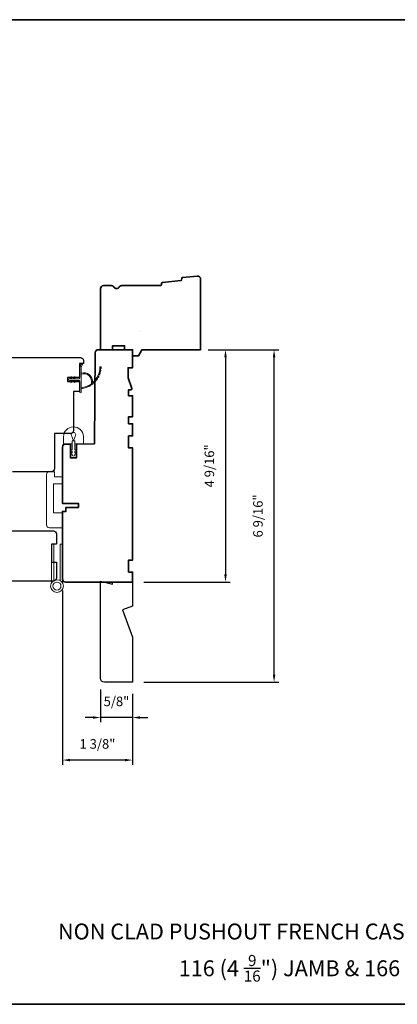
# Model space of a CAD drawing. Extents: x 1783 to 1867, y 626 to 732.
# Drawn here: x 1825 to 1832, y 675 to 694 of the extents above; entities that cross this region are included whole.
import ezdxf

# ---------------------------------------------------------------- set-up
doc = ezdxf.new("R2010")
doc.units = 0
doc.header["$LTSCALE"] = 250
doc.header["$MEASUREMENT"] = 0
doc.header["$PDMODE"] = 3
doc.header["$PDSIZE"] = -2
doc.layers.get('0').update_dxf_attribs({"color": 5, "linetype": 'CONTINUOUS', "lineweight": 20})
doc.layers.get('DEFPOINTS').update_dxf_attribs({"color": 2, "linetype": 'CONTINUOUS'})
for name, color, linetype, lineweight in [('1', 1, 'CONTINUOUS', 13), ('2', 2, 'CONTINUOUS', 25), ('6', 6, 'CONTINUOUS', 5), ('8', 7, 'CONTINUOUS', 35), ('Next Gen Cladding', 142, 'CONTINUOUS', 20), ('Symbol (ISO)', 7, 'CONTINUOUS', 25)]:
    doc.layers.add(name, color=color, linetype=linetype, lineweight=lineweight)
doc.layers.add('7', color=7, linetype='CONTINUOUS')
doc.styles.add('Note Text (ISO)', font='tahoma.ttf')
doc.styles.add('ROMANS', font='romans')
doc.dimstyles.new('LWDEC', dxfattribs={"dimscale": 0.075, "dimtxt": 2.5, "dimasz": 2, "dimexe": 1.25, "dimexo": 3, "dimgap": 2, "dimtad": 1, "dimtoh": 1, "dimdec": 4, "dimzin": 11, "dimdsep": 46, "dimlunit": 5, "dimtxsty": 'ROMANS', "dimcen": 0, "dimdle": 1.5, "dimazin": 0, "dimtfac": 1, "dimtdec": 4, "dimtix": 1, "dimtmove": 0, "dimatfit": 3, "dimfxl": 0, "dimfrac": 2, "dimtzin": 0, "dimarcsym": 0})

# ---------------------------------------------------------------- blocks, each defined once
blk = doc.blocks.new('Lauren W.S.')
at = {"layer": '1'}
for p, q in [((-9.65, 5), (-6.49, 5)), ((-7.61, 0.04), (-10.31, 1.05)), ((-6.1, 4.62), (-6.1, 0.72)), ((-10.31, -1.05), (-7.61, -0.04)), ((-6.1, -0.72), (-6.1, -4.61)), ((-6.48, -5), (-9.87, -5))]:
    blk.add_line(p, q, dxfattribs=at)
for centre, radius, start, end in [((-9.59, 0), 5, 90.6876, 266.8086), ((-6.48, 4.62), 0.387, 360, 91.3007), ((-10.71, 0), 1.13, 69.34, 290.66), ((-6.48, -4.61), 0.387, 270, 360)]:
    blk.add_arc(centre, radius, start, end, dxfattribs=at)
at = {"layer": '6'}
for p, q in [((-7.61, -0.46), (-7.61, 0.46)), ((-7.61, 0.46), (-7.61, 0.04)), ((-7.36, 0.72), (-3.29, 0.72)), ((-6.1, 0.72), (-7.36, 0.72)), ((-3.07, 1.04), (-3.18, 1.28)), ((-2.77, 1.45), (-2.52, 0.86)), ((-2.3, 0.72), (-1.78, 0.72)), ((-1.57, 1.04), (-1.67, 1.28)), ((-1.27, 1.45), (-1.01, 0.86)), ((-0.8, 0.72), (-0.72, 0.72)), ((-7.61, -0.04), (-7.61, -0.46)), ((-3.29, -0.72), (-7.36, -0.72)), ((-7.36, -0.72), (-6.1, -0.72)), ((-3.18, -1.28), (-3.07, -1.04)), ((-2.52, -0.86), (-2.77, -1.46)), ((-1.78, -0.72), (-2.3, -0.72)), ((-1.67, -1.28), (-1.57, -1.04)), ((-1.01, -0.86), (-1.27, -1.46)), ((-0.72, -0.72), (-0.8, -0.72))]:
    blk.add_line(p, q, dxfattribs=at)
for centre, radius, start, end in [((-7.36, 0.46), 0.254, 90, 180), ((-7.36, 0.46), 0.254, 90, 180), ((-3.29, 0.95), 0.232, 270, 23.4142), ((-2.97, 1.36), 0.22, 24.1003, 202.7086), ((-2.3, 0.95), 0.232, 203.4142, 270), ((-1.78, 0.95), 0.232, 270, 23.4142), ((-1.47, 1.37), 0.22, 23.4142, 203.4142), ((-0.8, 0.95), 0.232, 203.4142, 270), ((-0.72, 0), 0.718, 270, 90.02), ((-7.36, -0.46), 0.254, 180, 270), ((-7.36, -0.46), 0.254, 180, 270), ((-3.29, -0.95), 0.232, 336.5858, 90), ((-2.98, -1.37), 0.22, 156.5858, 336.5858), ((-2.3, -0.95), 0.232, 90, 156.5858), ((-1.78, -0.95), 0.232, 336.5858, 90), ((-1.47, -1.37), 0.22, 156.5858, 336.5858), ((-0.8, -0.95), 0.232, 89.9381, 156.5858)]:
    blk.add_arc(centre, radius, start, end, dxfattribs=at)
blk = doc.blocks.new('*D100')
at = {"layer": '2', "color": 0, "lineweight": -2}
for p, q in [((1826.35, 680.769), (1826.35, 680.127)), ((1826.979, 680.69), (1826.979, 680.127)), ((1826.2, 680.221), (1826.05, 680.221)), ((1826.979, 680.221), (1826.35, 680.221)), ((1827.129, 680.221), (1827.279, 680.221))]:
    blk.add_line(p, q, dxfattribs=at)
at = {"layer": '2', "color": 0}
for points in [[(1826.2, 680.246), (1826.2, 680.196), (1826.35, 680.221)], [(1827.129, 680.246), (1827.129, 680.196), (1826.979, 680.221)]]:
    blk.add_solid(points, dxfattribs=at)
at = {"layer": 'DEFPOINTS', "color": 0}
for p in [(1826.35, 680.994), (1826.979, 680.915), (1826.35, 680.221)]:
    blk.add_point(p, dxfattribs=at)
at = {"layer": '2', "color": 0, "insert": (1826.664, 680.514), "char_height": 0.1875, "attachment_point": 5, "style": 'ROMANS'}
blk.add_mtext('5/8"', dxfattribs=at)
blk = doc.blocks.new('*D101')
at = {"layer": '2', "color": 0, "lineweight": -2}
for p, q in [((1825.602, 682.717), (1825.602, 679.291)), ((1826.979, 680.69), (1826.979, 679.291)), ((1826.829, 679.385), (1825.752, 679.385))]:
    blk.add_line(p, q, dxfattribs=at)
at = {"layer": '2', "color": 0}
for points in [[(1825.752, 679.41), (1825.752, 679.36), (1825.602, 679.385)], [(1826.829, 679.41), (1826.829, 679.36), (1826.979, 679.385)]]:
    blk.add_solid(points, dxfattribs=at)
at = {"layer": 'DEFPOINTS', "color": 0}
for p in [(1825.602, 682.942), (1826.979, 680.915), (1825.602, 679.385)]:
    blk.add_point(p, dxfattribs=at)
at = {"layer": '2', "color": 0, "insert": (1826.29, 679.678), "char_height": 0.1875, "attachment_point": 5, "style": 'ROMANS'}
blk.add_mtext('1 3/8"', dxfattribs=at)
blk = doc.blocks.new('*D102')
at = {"layer": '2', "color": 0, "lineweight": -2}
for p, q in [((1828.464, 687.45), (1828.902, 687.45)), ((1828.808, 687.3), (1828.808, 683.033)), ((1827.204, 682.883), (1828.902, 682.883))]:
    blk.add_line(p, q, dxfattribs=at)
at = {"layer": '2', "color": 0}
for points in [[(1828.783, 687.3), (1828.833, 687.3), (1828.808, 687.45)], [(1828.783, 683.033), (1828.833, 683.033), (1828.808, 682.883)]]:
    blk.add_solid(points, dxfattribs=at)
at = {"layer": 'DEFPOINTS', "color": 0}
for p in [(1828.239, 687.45), (1826.979, 682.883), (1828.808, 682.883)]:
    blk.add_point(p, dxfattribs=at)
at = {"layer": '2', "color": 0, "insert": (1828.515, 685.167), "char_height": 0.1875, "attachment_point": 5, "rotation": 90, "style": 'ROMANS'}
blk.add_mtext('4 9/16"', dxfattribs=at)
blk = doc.blocks.new('*D103')
at = {"layer": '2', "color": 0, "lineweight": -2}
for p, q in [((1828.464, 687.45), (1829.856, 687.45)), ((1829.763, 681.065), (1829.763, 687.3)), ((1827.204, 680.915), (1829.856, 680.915))]:
    blk.add_line(p, q, dxfattribs=at)
at = {"layer": '2', "color": 0}
for points in [[(1829.738, 687.3), (1829.788, 687.3), (1829.763, 687.45)], [(1829.738, 681.065), (1829.788, 681.065), (1829.763, 680.915)]]:
    blk.add_solid(points, dxfattribs=at)
at = {"layer": 'DEFPOINTS', "color": 0}
for p in [(1828.239, 687.45), (1829.763, 687.45), (1826.979, 680.915)]:
    blk.add_point(p, dxfattribs=at)
at = {"layer": '2', "color": 0, "insert": (1829.47, 684.183), "char_height": 0.1875, "attachment_point": 5, "rotation": 90, "style": 'ROMANS'}
blk.add_mtext('6 9/16"', dxfattribs=at)
blk = doc.blocks.new('2896C')
at = {"layer": '7'}
blk.add_lwpolyline([(17.25, 0, 0.414213562), (17.75, 0.5), (17.75, 1, 0.23812491), (22.25, 4), (22.75, 4, 0.414213562), (23.25, 4.5), (23.25, 8, 0.414213562), (21.75, 9.5), (14.25, 9.5), (14.25, 5), (10.25, 5), (10.25, 9.5), (8.25, 9.5), (8.25, 23.49993, 0.414213562), (6.75, 24.99993), (-20.25, 24.99993, 0.414213562), (-21.75, 23.49993), (-21.75, 18.5), (-19.25, 18.5), (-19.25, 9.5), (-21.75, 9.5), (-21.75, 1.5, 0.414213562), (-20.25, 0)], format="xyb", close=True, dxfattribs=at)
blk = doc.blocks.new('s253')
for p, q in [((-3.25, -10.13), (-3.25, 9.23)), ((-3.25, 9.23), (-2.08, 9.23)), ((-2.08, -8.98), (-2.08, 9.23)), ((1.07, -8.98), (1.07, 9.23)), ((1.07, 9.23), (2.25, 9.23)), ((2.25, -10.13), (2.25, 9.23))]:
    blk.add_line(p, q)
for radius in [3.2, 2.02]:
    blk.add_circle((-0.5, -11.77), radius)
blk = doc.blocks.new('2895C')
at = {"color": 7}
blk.add_lwpolyline([(197.3, 92.83), (197.3, 97.33), (189.8, 97.33), (189.8, 90.83, 0.414214), (191.3, 89.33), (194.3, 89.33), (216.3, 89.33, 0.414214), (217.8, 90.83), (217.8, 93.33), (215.3, 93.33), (215.3, 97.33), (211.8, 97.33), (211.8, 92.83)], format="xyb", close=True, dxfattribs=at)
blk = doc.blocks.new('2868C')
at = {"layer": '1'}
for points in [[(8.31, 5.95, 0.171884), (8.28, 5.96, 0.583171), (3.5, 0.9), (2.98, 0.9, -0.519556), (7.69, 6.57, 0.678594), (7.73, 6.65, 0.207743), (-0.04, 10.19, -0.408958), (-0.09, 10.24), (-0.09, 10.64, -0.419299), (-0.04, 10.69, -0.372378), (10.89, 0.9), (10.39, 0.9, 0.12941)], [(0.75, 10.65, 0.017679), (-0.04, 10.69, -0.455609)], [(2.3, 10.4, 0.017638), (1.52, 10.55, -0.446077)], [(3.79, 9.95, 0.017587), (3.04, 10.2, -0.436338)], [(5.21, 9.28, 0.017526), (4.51, 9.64, -0.426583)], [(6.52, 8.43, 0.017456), (5.88, 8.88, -0.416994)], [(7.7, 7.41, 0.01738), (7.13, 7.94, -0.407743)], [(8.72, 6.23, 0.017298), (8.24, 6.83, -0.39899)], [(9.58, 4.91, 0.017215), (9.18, 5.58, -0.390882)], [(0, 0.9), (-1.24, 1.49, 1), (-1.5, 0.95), (-0.26, 0.08, -0.732951)], [(5.28, -2.2), (5.82, -2.58), (5.82, -3.2), (4.98, -2.61, -1)], [(5.28, -3.85), (5.82, -4.23), (5.82, -4.85), (4.98, -4.26, -1)], [(7.26, -2.2), (6.72, -2.58), (6.72, -3.2), (7.56, -2.61, 1)], [(7.26, -3.85), (6.72, -4.23), (6.72, -4.85), (7.56, -4.26, 1)]]:
    blk.add_lwpolyline(points, format="xyb", close=True, dxfattribs=at)
blk.add_ellipse((5.13, -4.06), major_axis=(-0.18, 0.18), ratio=1, start_param=-1.396263, end_param=1.745329, dxfattribs=at)
at = {"layer": '1', "extrusion": (0, 0, -1)}
blk.add_ellipse((7.41, -4.06), major_axis=(0.18, 0.18), ratio=1, start_param=-1.396263, end_param=1.745329, dxfattribs=at)
at = {"layer": '6'}
blk.add_lwpolyline([(6.72, -5.05), (6.72, 0), (12.46, 0, 1), (12.46, 0.9), (0, 0.9, 1), (0, 0), (5.82, 0), (5.82, -5.05, 1)], format="xyb", close=True, dxfattribs=at)

msp = doc.modelspace()

# ---------------------------------------------------------------- linework, layer by layer
at = {"layer": '7'}
msp.add_lwpolyline([(1824.14685, 687.29708), (1825.95596, 687.29708, -0.41421314), (1826.01501, 687.23802), (1826.01501, 687.17897), (1825.93627, 687.17897), (1825.93627, 686.90338), (1825.70005, 686.90338), (1825.70005, 686.82464), (1825.93627, 686.82464), (1825.93627, 686.62796), (1825.81816, 686.62796), (1825.81813, 685.8601, -0.41421356), (1825.75907, 685.80105), (1825.4441, 685.80102), (1825.44414, 685.11205, -0.41423867), (1825.38509, 685.05299), (1824.61734, 685.05302, -0.41421356)], format="xyb", dxfattribs=at)
msp.add_lwpolyline([(1826.34954, 682.90299), (1826.58576, 682.84394), (1826.58576, 682.88331), (1826.97946, 682.88331), (1826.97946, 682.41), (1826.78261, 682.33835), (1826.97946, 681.79751), (1826.97946, 680.91481), (1826.42828, 680.91481, -0.41421356), (1826.34954, 680.99355)], format="xyb", close=True, dxfattribs=at)
at = {"layer": '8', "linetype": 'Continuous'}
msp.add_lwpolyline([(1811.96296, 693.93586), (1852.41003, 693.93586), (1852.41003, 674.58508), (1811.96296, 674.58508)], close=True, dxfattribs=at)
at = {"layer": '8'}
for points in [[(1827.55237, 688.75491, -0.36397023), (1827.5701, 688.77296), (1827.92623, 688.80725, 0.36397023), (1827.94396, 688.8253), (1827.94607, 688.85201, -0.36397023), (1827.9638, 688.87006), (1828.25332, 688.89794, -0.44261709), (1828.31804, 688.83916), (1828.31804, 687.45022), (1827.16576, 687.45022), (1827.09757, 687.33211), (1826.97946, 687.33211), (1826.97946, 687.45022), (1826.82198, 687.45022), (1826.82198, 687.52896), (1826.58576, 687.52896), (1826.58576, 687.45022), (1826.34954, 687.45022), (1826.34954, 688.65101, -0.41421356), (1826.40859, 688.71006), (1826.56221, 688.71006, -0.26794919), (1826.61336, 688.68053, 0.57735027), (1826.71564, 688.68053, -0.26794919), (1826.76679, 688.71006), (1827.53064, 688.71006, 0.39139246), (1827.55026, 688.7282)], [(1825.60151, 682.94235), (1825.60151, 684.27108), (1825.67041, 684.27108), (1825.67041, 684.34982), (1825.91647, 684.34982), (1825.91647, 684.42856), (1825.60151, 684.42856), (1825.60151, 685.53578, -0.41165989), (1825.66005, 685.59483), (1825.75899, 685.59569), (1825.75899, 685.32423), (1825.8771, 685.32423), (1825.8771, 685.59672), (1826.23158, 685.59982), (1826.24721, 687.39166, -0.41165989), (1826.30627, 687.4502), (1826.97946, 687.4502), (1826.97946, 687.09587), (1826.89088, 687.09587), (1826.89088, 686.89902), (1826.96724, 686.68922, -0.52056705), (1826.94874, 686.6628), (1826.90072, 686.6628), (1826.90072, 686.54469), (1826.97946, 686.54469), (1826.97946, 686.21005), (1826.97946, 686.13131), (1826.90072, 686.13131), (1826.90072, 685.99351), (1826.97946, 685.99351), (1826.97946, 685.75729), (1826.90072, 685.75729), (1826.90072, 685.52107), (1826.97946, 685.52107), (1826.97946, 683.31636), (1826.90072, 683.31636), (1826.90072, 683.08014), (1826.97946, 683.08014), (1826.97946, 682.88329), (1825.66057, 682.88329, -0.41421356)]]:
    msp.add_lwpolyline(points, format="xyb", close=True, dxfattribs=at)
at = {"layer": 'Next Gen Cladding'}
msp.add_line((1827.13624, 687.80414), (1827.13634, 687.80414), dxfattribs=at)
msp.add_line((1827.13624, 687.80414), (1827.13634, 687.80414), dxfattribs=at)
msp.add_arc((1827.13572, 687.83366), 0.02953, 271, 271.009339, dxfattribs=at)

# ---------------------------------------------------------------- block references
at = {"xscale": -0.03937, "yscale": 0.03937, "zscale": 0.03937, "rotation": 270}
msp.add_blockref('2895C', (1821.76978, 676.47793), dxfattribs=at)
at = {"xscale": -0.03937, "yscale": 0.03937, "zscale": 0.03937}
for name, p in [('2896C', (1824.62707, 682.90299)), ('s253', (1825.47352, 683.26779))]:
    msp.add_blockref(name, p, dxfattribs=at)
at = {"layer": '2', "xscale": -0.03937, "yscale": 0.03937, "zscale": 0.03937, "rotation": 90}
msp.add_blockref('Lauren W.S.', (1825.81805, 685.35877), dxfattribs=at)
at = {"layer": '8', "xscale": 0.03937, "yscale": 0.03937, "zscale": 0.03937, "rotation": 270}
msp.add_blockref('2868C', (1825.93629, 687.1095), dxfattribs=at)

# ---------------------------------------------------------------- texts
at = {"layer": 'Symbol (ISO)', "char_height": 0.3121691, "attachment_point": 2, "style": 'Note Text (ISO)'}
for s, insert, width in [('\\pt6.7962;\\PNON CLAD PUSHOUT FRENCH CASEMENT - TRIPLE GLAZED', (1831.33806, 676.69227), 15.0081084), ('\\A1;\\pt1.6535;\\P116 (4 {\\H0.7x;\\S9/16;}") JAMB & 166 (6 {\\H0.7x;\\S9/16;\\H1.4286x;") JAMB}', (1831.2929, 676.07557), 9.7283658)]:
    msp.add_mtext(s, dxfattribs=dict(at, insert=insert, width=width))

# ---------------------------------------------------------------- dimensions: what is measured, and where the dimension line sits
at = {"layer": '2'}
for base, p1, p2, picture, middle in [((1828.80784, 682.88331), (1828.23855, 687.45023), (1826.97946, 682.88331), '*D102', (1828.51498, 685.16677)), ((1829.76264, 687.45023), (1826.97946, 680.91481), (1828.23855, 687.45023), '*D103', (1829.46978, 684.18252))]:
    dim = msp.add_linear_dim(base=base, p1=p1, p2=p2, angle=90, dimstyle='LWDEC', override={"dimpost": '"'}, dxfattribs=at)
    dim.commit()
    dim.dimension.update_dxf_attribs({"geometry": picture, "text_midpoint": middle})
for base, p1, p2, picture, middle in [((1825.6015098512, 679.3847545111), (1826.9794598512, 680.914809633), (1825.6015098512, 682.942364633), '*D101', (1826.2904848512, 679.677611654)), ((1826.34954, 680.22109), (1826.97946, 680.91481), (1826.34954, 680.99355), '*D100', (1826.6645, 680.51395))]:
    dim = msp.add_linear_dim(base=base, p1=p1, p2=p2, dimstyle='LWDEC', override={"dimpost": '"'}, dxfattribs=at)
    dim.commit()
    dim.dimension.update_dxf_attribs({"geometry": picture, "text_midpoint": middle})

doc.saveas('drawing.dxf')
